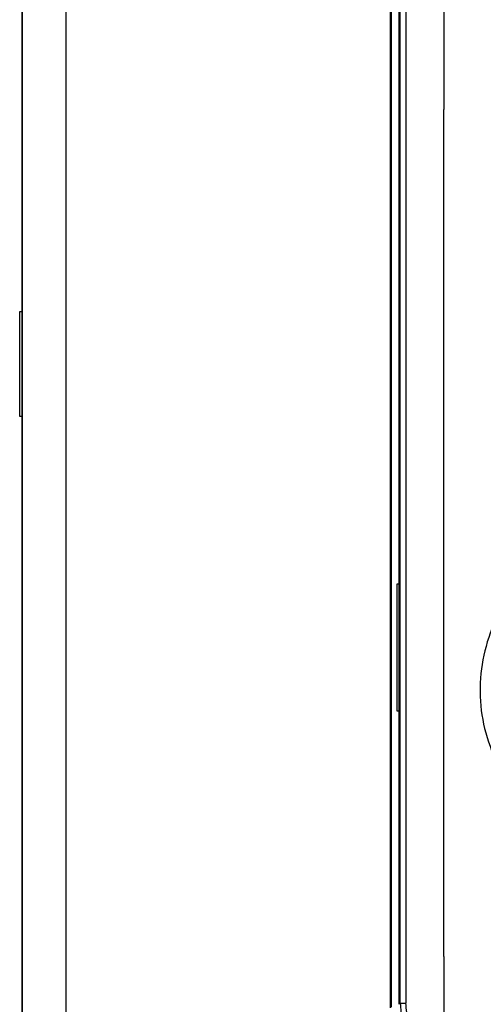
# Model space of a CAD drawing. Units: millimetres. Extents: x 69 to 1126, y 56 to 792.
# Drawn here: x 205 to 219, y 631 to 661 of the extents above; entities that cross this region are included whole.
import ezdxf

# ---------------------------------------------------------------- set-up
doc = ezdxf.new("R2010")
doc.units = ezdxf.units.MM

msp = doc.modelspace()

# ---------------------------------------------------------------- linework, layer by layer
at = {"color": 7, "linetype": 'Continuous', "lineweight": 25}
for p, q in [((204.906, 753.186), (204.906, 494.86)), ((206.239, 494.86), (206.239, 753.186)), ((216.052, 631.081), (216.052, 739.19)), ((216.072, 739.19), (216.072, 631.101)), ((216.35, 631.22), (216.35, 739.123)), ((216.517, 739.123), (216.517, 631.22)), ((204.902, 731.037), (204.902, 652.149)), ((217.669, 708.035), (217.669, 658.252)), ((216.318, 643.906), (216.318, 661.645)), ((217.669, 632.635), (217.669, 658.252)), ((204.836, 648.965), (204.836, 652.149)), ((204.836, 652.149), (204.902, 652.149)), ((204.902, 652.149), (204.902, 648.965)), ((204.902, 648.965), (204.836, 648.965)), ((204.902, 648.965), (204.902, 625.615)), ((216.252, 640.058), (216.252, 643.906)), ((216.252, 643.906), (216.318, 643.906)), ((216.318, 640.058), (216.318, 643.906)), ((216.318, 640.058), (216.252, 640.058)), ((216.318, 631.189), (216.318, 640.058)), ((217.669, 632.635), (217.669, 629.821)), ((216.35, 631.22), (216.318, 631.189))]:
    msp.add_line(p, q, dxfattribs=at)
for points, knots in [([(224.644, 645.517), (224.277, 645.567), (223.543, 645.665), (222.435, 645.495), (221.393, 645.099), (220.466, 644.475), (219.701, 643.66), (219.138, 642.69), (218.806, 641.617), (218.724, 640.496), (218.895, 639.385), (219.311, 638.343), (219.946, 637.423), (220.766, 636.672), (221.728, 636.122), (222.785, 635.803), (223.891, 635.708), (224.614, 635.853), (224.975, 635.926)], [0, 0, 0, 0, 0.062412, 0.124775, 0.187331, 0.249708, 0.312083, 0.374684, 0.437181, 0.499612, 0.5623, 0.624894, 0.687331, 0.750038, 0.812562, 0.874994, 0.937617, 1, 1, 1, 1]), ([(216.35, 631.22), (216.36, 631.052), (216.379, 630.721), (216.529, 630.249), (216.75, 629.819), (216.958, 629.579), (217.061, 629.46)], [0, 0, 0, 0, 0.258085, 0.510779, 0.758083, 1, 1, 1, 1]), ([(218.801, 628.855), (218.663, 628.864), (218.377, 628.883), (217.953, 629.037), (217.547, 629.249), (217.098, 629.619), (216.755, 630.098), (216.569, 630.689), (216.535, 631.032), (216.517, 631.22)], [0, 0, 0, 0, 0.113479, 0.236282, 0.369568, 0.490814, 0.715568, 0.844337, 1, 1, 1, 1])]:
    msp.add_open_spline(points, degree=3, knots=knots, dxfattribs=at)
for points in [[(216.35, 631.22), (216.351, 631.22), (216.353, 631.22), (216.363, 631.22), (216.378, 631.22), (216.393, 631.22), (216.4, 631.22)], [(216.4, 631.22), (216.408, 631.22), (216.424, 631.22), (216.453, 631.22), (216.485, 631.22), (216.506, 631.22), (216.517, 631.22)]]:
    msp.add_open_spline(points, degree=3, dxfattribs=at)

doc.saveas('drawing.dxf')
